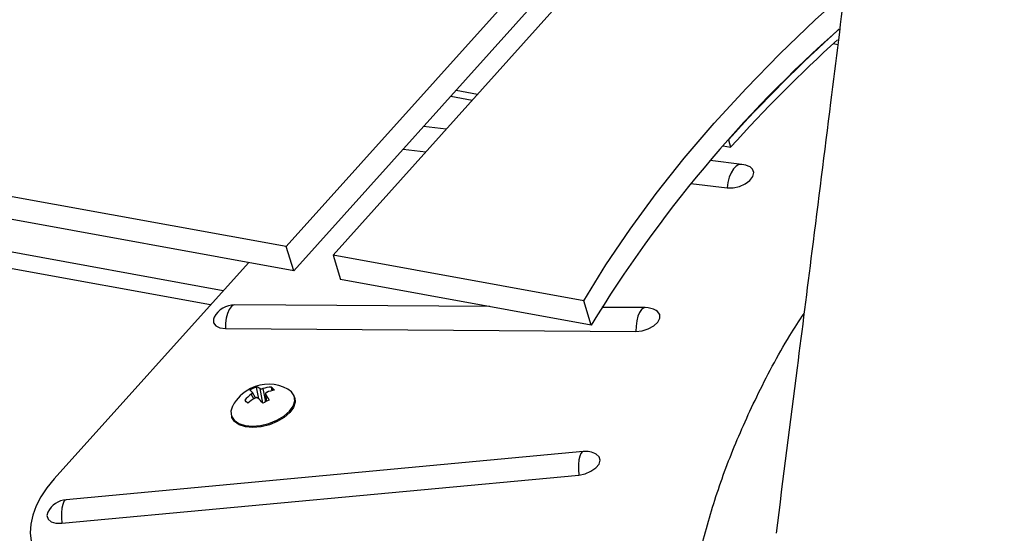
# Model space of a CAD drawing. Units: inches. Extents: x 2 to 154, y 1 to 99.
# Drawn here: x 135 to 137, y 57 to 58 of the extents above; entities that cross this region are included whole.
import ezdxf

# ---------------------------------------------------------------- set-up
doc = ezdxf.new("R2010")
doc.units = ezdxf.units.IN
doc.header["$MEASUREMENT"] = 0
doc.linetypes.add('SLD-Solid', pattern=[0])

msp = doc.modelspace()

# ---------------------------------------------------------------- linework, layer by layer
at = {"color": 7, "linetype": 'SLD-Solid', "lineweight": 25}
for p, q in [((136.8173373, 58.229906), (135.9366851, 57.2484277)), ((136.9189373, 58.2113901), (136.0382852, 57.2299118)), ((136.8334972, 58.1770108), (135.9528451, 57.1955325)), ((137.1274882, 57.6909689), (137.1365195, 57.6886899)), ((136.3059888, 57.5891077), (136.3529088, 57.5805568)), ((135.9366851, 57.2484277), (134.0909514, 57.5848004)), ((136.2944328, 57.5762286), (136.3413528, 57.5676778)), ((135.9528451, 57.1955325), (134.1071113, 57.5319051)), ((136.2844065, 57.5042116), (136.2350798, 57.5100804)), ((136.8986556, 57.4810982), (136.9035036, 57.4652296)), ((136.1905916, 57.4604986), (136.2399182, 57.4546299)), ((136.8871576, 57.4682085), (136.9035036, 57.4652296)), ((136.9275067, 57.4276973), (136.8588936, 57.4358607)), ((135.799341, 57.152538), (134.4135372, 57.4050915)), ((135.7716466, 57.1216728), (134.3311628, 57.3841914)), ((136.8169466, 57.3859766), (136.8956582, 57.3766117)), ((135.9528451, 57.1955325), (135.9366851, 57.2484277)), ((136.5840916, 57.1304422), (136.0382852, 57.2299118)), ((136.0382852, 57.2299118), (136.0544451, 57.1770165)), ((135.4318247, 56.7429447), (135.8540705, 57.2135335)), ((136.6002515, 57.077547), (136.0544451, 57.1770165)), ((136.3791931, 57.1178334), (135.8247212, 57.121605)), ((136.6002515, 57.077547), (136.5840916, 57.1304422)), ((136.7177884, 57.1155302), (136.6234502, 57.1161719)), ((135.8041003, 57.0698255), (136.6971675, 57.0637508)), ((135.8693357, 56.9189246), (135.8627775, 56.9308026)), ((135.8711369, 56.9425867), (135.8760171, 56.9173241)), ((135.8914589, 56.9282011), (135.892508, 56.9110156)), ((135.9038989, 56.9426153), (135.9053353, 56.9347163)), ((135.9550594, 56.919309), (135.9541707, 56.9222183)), ((135.8170918, 56.8803396), (135.8179806, 56.8774303)), ((136.5825787, 56.8022957), (135.4578266, 56.6972439)), ((135.4481825, 56.6459455), (136.5729346, 56.7509974))]:
    msp.add_line(p, q, dxfattribs=at)
at = {"color": 8, "linetype": 'SLD-Solid', "lineweight": 25}
for p, q in [((135.8660615, 56.9169951), (135.8605423, 56.9269913)), ((135.885497, 56.9075914), (135.8794671, 56.9393435)), ((135.885532, 56.9393488), (135.8910517, 56.9102834)), ((135.8918287, 56.9271263), (135.8928033, 56.9111609))]:
    msp.add_line(p, q, dxfattribs=at)
at = {"color": 7, "linetype": 'SLD-Solid', "lineweight": 25, "flags": 128}
for points in [[(136.5840916, 57.1304422), (136.632176, 57.2085799), (136.6846682, 57.2864669), (136.7414899, 57.3639871), (136.8025566, 57.4410252), (136.8677774, 57.5174664), (136.937055, 57.5931969), (137.0102864, 57.6681038), (137.0873624, 57.7420757), (137.1482844, 57.7974619)], [(136.8956582, 57.3766117), (136.9086657, 57.3766741), (136.9223854, 57.3796773), (136.9351624, 57.3852593), (136.9454556, 57.3927467), (136.9520236, 57.4012364), (136.9540741, 57.4097045), (136.9513599, 57.4171296), (136.9455773, 57.4219231)], [(135.7799771, 57.0945905), (135.778388, 57.0905602), (135.7784855, 57.0824399), (135.7832708, 57.0757881), (135.7921667, 57.0714072), (135.8041003, 57.0698255)], [(136.6971675, 57.0637508), (136.7106994, 57.0651592), (136.7241975, 57.0693878), (136.7360336, 57.0759265), (136.7447801, 57.0839867), (136.7493822, 57.0925962), (136.7492847, 57.1007165), (136.7444994, 57.1073683), (136.741426, 57.109407)], [(135.8200361, 56.9015521), (135.8198632, 56.9012215), (135.8162656, 56.8899336), (135.8173951, 56.8794188), (135.8231747, 56.8703938), (135.8332107, 56.8634735), (135.846819, 56.8591296), (135.8630724, 56.8576581), (135.880863, 56.8591593), (135.8989787, 56.8635309), (135.9161847, 56.870475), (135.9313085, 56.8795182), (135.9433195, 56.8900445), (135.9513992, 56.9013363), (135.9549969, 56.9126243), (135.9538674, 56.923139), (135.9480877, 56.9321641), (135.9398743, 56.9381637)], [(135.9550594, 56.919309), (135.9558856, 56.909715), (135.952288, 56.8984271), (135.9442083, 56.8871352), (135.9321973, 56.876609), (135.9170735, 56.8675657)], [(135.9170735, 56.8675657), (135.8998675, 56.8606217), (135.8817518, 56.8562501), (135.8639612, 56.8547489), (135.8477078, 56.8562204), (135.8340995, 56.8605643), (135.8240635, 56.8674845), (135.8182839, 56.8765096), (135.8179806, 56.8774303)], [(136.5729346, 56.7509974), (136.5866577, 56.7537172), (136.5996017, 56.759067), (136.6102055, 56.7664014), (136.61719, 56.774836), (136.6197129, 56.7833532), (136.6174698, 56.7909259), (136.6112062, 56.796388)], [(135.4318247, 56.7429447), (135.4158223, 56.7234183), (135.4025832, 56.7036045), (135.3922349, 56.6836941), (135.3848772, 56.6638788), (135.3805808, 56.6443494), (135.3793872, 56.625294), (135.3813078, 56.6068961), (135.3863241, 56.5893329)], [(135.4180723, 56.6704449), (135.4159328, 56.6626386), (135.4181759, 56.6550659), (135.4249144, 56.6493512), (135.4353356, 56.6461837), (135.4481825, 56.6459455)]]:
    msp.add_lwpolyline(points, dxfattribs=at)
at = {"color": 8, "linetype": 'SLD-Solid', "lineweight": 25, "flags": 128}
for points in [[(136.9275067, 57.4276973), (136.9214658, 57.4270598), (136.9152949, 57.4236757), (136.9094796, 57.417719), (136.9043476, 57.4095253), (136.9001884, 57.3995568), (136.8972364, 57.3883754), (136.8956582, 57.3766117)], [(135.8247212, 57.121605), (135.821063, 57.1208124), (135.8164381, 57.1173342), (135.8122611, 57.1112776), (135.8087675, 57.1029841), (135.8061543, 57.0929214), (135.8045687, 57.0816568), (135.8041003, 57.0698255)], [(136.7177884, 57.1155302), (136.7141302, 57.1147376), (136.7095053, 57.1112594), (136.7053283, 57.1052028), (136.7018347, 57.0969094), (136.6992215, 57.0868467), (136.6976359, 57.0755821), (136.6971675, 57.0637508)], [(136.5825787, 56.8022957), (136.5805425, 56.8015692), (136.5775527, 56.7981635), (136.5751085, 56.7921838), (136.5733477, 56.7839672), (136.5723695, 56.7739771), (136.5722292, 56.7627766), (136.5729346, 56.7509974)], [(135.4578266, 56.6972439), (135.4557904, 56.6965174), (135.4528006, 56.6931117), (135.4503564, 56.687132), (135.4485956, 56.6789154), (135.4476174, 56.6689252), (135.4474771, 56.6577248), (135.4481825, 56.6459455)]]:
    msp.add_lwpolyline(points, dxfattribs=at)
at = {"color": 7, "linetype": 'SLD-Solid', "lineweight": 25}
for centre, radius, start, end in [((138.9867099, 55.6291515), 2.7916004, 131.426354, 148.7454909), ((139.356207, 55.2669674), 3.3078594, 132.0871556, 137.9827311), ((139.3565726, 55.2553917), 3.3016558, 132.2623926, 137.9860134), ((136.9215995, 57.3780475), 0.05, 61.3436697, 83.2150012), ((135.8243811, 57.0716061), 0.05, 89.6102736, 152.6329957), ((136.7174483, 57.0655314), 0.05, 61.3436697, 89.6102736), ((135.8981643, 56.860255), 0.0883712, 61.8367609, 116.3126912), ((135.8981643, 56.860255), 0.0883712, 116.3126912, 152.1399045), ((135.9192773, 56.8472555), 0.0990333, 126.3761223, 137.5683834), ((135.9042683, 56.8583271), 0.0905394, 111.4650382, 121.1603441), ((135.8329122, 56.9039636), 0.0401799, 42.3166982, 52.4138761), ((135.8668941, 56.9193696), 0.0236016, 57.8109048, 79.6437954), ((135.9098331, 56.8559789), 0.0868394, 93.9183809, 106.250598), ((135.7676072, 56.8470249), 0.1478081, 26.9874013, 32.8150309), ((135.9274731, 56.8449407), 0.0924603, 100.5090819, 111.2684925), ((135.8649303, 56.8972532), 0.0598019, 40.1965614, 49.3356049), ((135.7557839, 56.8177003), 0.1321356, 42.6997543, 46.8324119), ((135.9329026, 56.812324), 0.1241923, 121.1703775, 130.1088671), ((135.7129665, 56.7489228), 0.2343988, 42.528561, 46.3871618), ((135.9425264, 56.8095932), 0.1130855, 112.4619432, 120.1634391), ((136.5872285, 56.7525124), 0.05, 61.3436697, 95.3359448), ((135.4624763, 56.6474605), 0.05, 95.3359448, 152.6329957)]:
    msp.add_arc(centre, radius, start, end, dxfattribs=at)
for points, knots in [([(137.1975415, 58.1813131), (137.1945211, 58.1566724), (137.1691972, 57.9500785), (137.1300901, 57.635803), (137.083191, 57.2617499), (137.0436838, 56.9487978), (137.0175822, 56.7442608), (137.0022488, 56.6241053)], [0, 0, 0, 0, 0.047341932, 0.396926555, 0.604938483, 0.767920483, 1, 1, 1, 1]), ([(135.8605423, 56.9269913), (135.8609624, 56.9273317), (135.8618026, 56.9280125), (135.8626223, 56.929107), (135.8629846, 56.9300973), (135.8628778, 56.9307078), (135.8626687, 56.9309586), (135.8626226, 56.9310139)], [0, 0, 0, 0, 0.233524682, 0.467051131, 0.700539307, 0.934018775, 1, 1, 1, 1]), ([(135.8794671, 56.9393435), (135.8797679, 56.9392098), (135.8803696, 56.9389422), (135.8817992, 56.9388041), (135.8834225, 56.9388878), (135.8847107, 56.939121), (135.8853837, 56.9393077), (135.885532, 56.9393488)], [0, 0, 0, 0, 0.233524682, 0.467051131, 0.700539307, 0.934018775, 1, 1, 1, 1]), ([(135.8939341, 56.9311036), (135.8934765, 56.9308865), (135.8925614, 56.9304524), (135.8917027, 56.9294875), (135.8913629, 56.9284239), (135.8915326, 56.9276163), (135.89178, 56.9272068), (135.8918287, 56.9271263)], [0, 0, 0, 0, 0.235633074, 0.471268652, 0.706847745, 0.942397125, 1, 1, 1, 1]), ([(135.8746506, 56.9186316), (135.8743071, 56.918883), (135.8736203, 56.9193859), (135.8721435, 56.9196328), (135.8705412, 56.9194556), (135.8693422, 56.9190042), (135.8687409, 56.9186555), (135.8686226, 56.9185869)], [0, 0, 0, 0, 0.235585247, 0.471172203, 0.70672468, 0.942288218, 1, 1, 1, 1])]:
    msp.add_open_spline(points, degree=3, knots=knots, dxfattribs=at)
at = {"color": 8, "linetype": 'SLD-Solid', "lineweight": 25}
msp.add_open_spline([(137.9961199, 55.1848601), (137.9473959, 55.1950617), (137.8497761, 55.2155008), (137.7126784, 55.2556158), (137.5829995, 55.302269), (137.4622328, 55.355801), (137.3509109, 55.4157503), (137.2495744, 55.4820511), (137.1581171, 55.5542411), (137.0767003, 55.6319176), (137.0056866, 55.7145192), (136.9446981, 55.802596), (136.8943729, 55.8960897), (136.8548376, 55.9947308), (136.8265466, 56.0970351), (136.809482, 56.202361), (136.8034767, 56.3130592), (136.8096332, 56.4290962), (136.8285743, 56.550259), (136.859909, 56.6731306), (136.9030542, 56.7969948), (136.9601102, 56.9243273), (137.0133796, 57.026523), (137.0526529, 57.0869114), (137.0631085, 57.1029885)], degree=3, knots=[0, 0, 0, 0, 0.0446861764, 0.0895299883, 0.1344306176, 0.1792806804, 0.2239721181, 0.2685867496, 0.3133425878, 0.3581532721, 0.4029223419, 0.4475481062, 0.4936194329, 0.5398243172, 0.5860819769, 0.632301191, 0.6783845713, 0.7280650095, 0.7778912986, 0.8277730645, 0.8776109151, 0.9273010786, 0.9806455983, 1, 1, 1, 1], dxfattribs=at)

doc.saveas('drawing.dxf')
